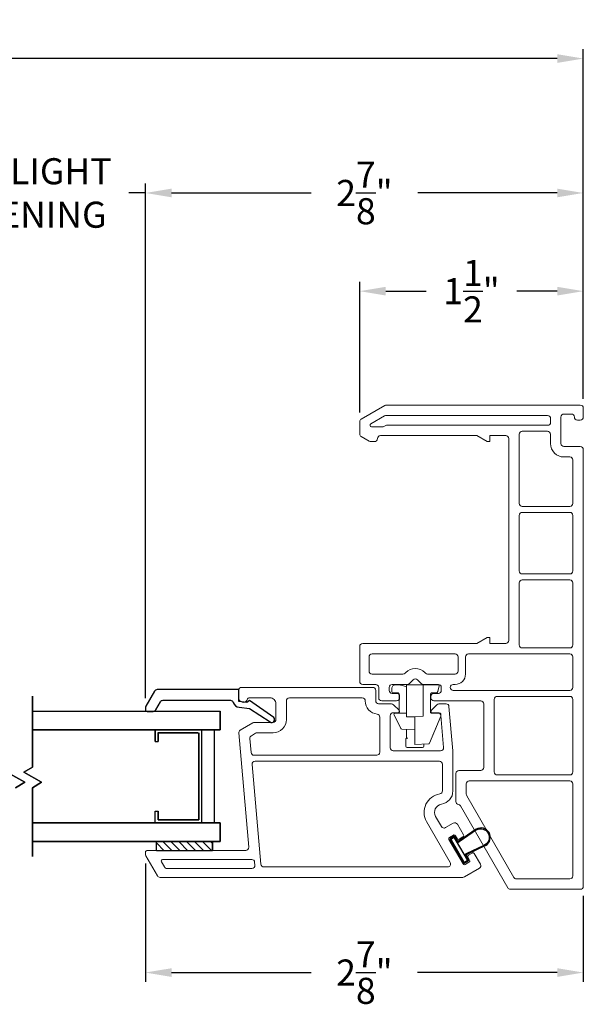
# Model space of a CAD drawing. Extents: x 140.8 to 153.6, y 16.6 to 42.1.
# Drawn here: x 149.8 to 153.6, y 16.6 to 23.2 of the extents above; entities that cross this region are included whole.
import ezdxf

# ---------------------------------------------------------------- set-up
doc = ezdxf.new("R2010")
doc.units = 0
doc.header["$LTSCALE"] = 0.3
doc.header["$MEASUREMENT"] = 0
doc.styles.add('ARCHITECTURAL', font='simplex.shx')
doc.dimstyles.new('DIM-MMSTACKED', dxfattribs={"dimscale": 0, "dimtxt": 0.125, "dimasz": 0.125, "dimexe": 0.063, "dimexo": 0.063, "dimgap": 0.07, "dimtad": 0, "dimtih": 1, "dimtoh": 1, "dimdec": 4, "dimzin": 4, "dimdsep": 46, "dimlunit": 4, "dimtxsty": 'ARCHITECTURAL', "dimcen": 0.02, "dimclrt": 7, "dimadec": 0, "dimazin": 0, "dimtfac": 0.75, "dimtdec": 4, "dimtmove": 2, "dimatfit": 3, "dimfxl": 0, "dimfrac": 1, "dimtolj": 1, "dimtzin": 4, "dimarcsym": 0})

# ---------------------------------------------------------------- blocks, each defined once
blk = doc.blocks.new('*D14')
at = {"color": 0, "lineweight": -2, "ltscale": 3.333333}
for p, q in [((149.0435, 18.6914), (149.0435, 22.1452)), ((150.6148, 18.6914), (150.6148, 22.1452)), ((148.8685, 22.0822), (148.6935, 22.0822)), ((149.0435, 22.0822), (149.155, 22.0822)), ((150.6148, 22.0822), (150.5033, 22.0822)), ((150.7898, 22.0822), (150.9648, 22.0822))]:
    blk.add_line(p, q, dxfattribs=at)
at = {"color": 0, "ltscale": 3.333333}
for points in [[(148.8685, 22.1113), (148.8685, 22.053), (149.0435, 22.0822)], [(150.7898, 22.1113), (150.7898, 22.053), (150.6148, 22.0822)]]:
    blk.add_solid(points, dxfattribs=at)
at = {"layer": 'Defpoints', "color": 0, "ltscale": 3.333333}
for p in [(150.6148, 22.0822), (149.0435, 18.6284), (150.6148, 18.6284)]:
    blk.add_point(p, dxfattribs=at)
at = {"color": 7, "ltscale": 3.333333, "insert": (149.8291, 22.3155), "char_height": 0.175, "attachment_point": 2, "style": 'ARCHITECTURAL'}
blk.add_mtext('\\A1;DAYLIGHT\\POPENING', dxfattribs=at)
blk = doc.blocks.new('*D15')
at = {"color": 0, "lineweight": -2, "ltscale": 3.333333}
for p, q in [((150.6148, 18.6914), (150.6148, 22.1452)), ((153.5514, 20.7012), (153.5514, 22.1452)), ((150.7898, 22.0822), (151.7256, 22.0822)), ((153.3764, 22.0822), (152.4406, 22.0822))]:
    blk.add_line(p, q, dxfattribs=at)
at = {"color": 0, "ltscale": 3.333333}
for points in [[(150.7898, 22.1113), (150.7898, 22.053), (150.6148, 22.0822)], [(153.3764, 22.1113), (153.3764, 22.053), (153.5514, 22.0822)]]:
    blk.add_solid(points, dxfattribs=at)
at = {"layer": 'Defpoints', "color": 0, "ltscale": 3.333333}
for p in [(150.6148, 22.0822), (153.5514, 20.6382), (150.6148, 18.6284)]:
    blk.add_point(p, dxfattribs=at)
at = {"color": 7, "ltscale": 3.333333, "insert": (152.0831, 22.0822), "char_height": 0.175, "attachment_point": 5, "style": 'ARCHITECTURAL'}
blk.add_mtext('\\A1;2\\S7/8;"', dxfattribs=at)
blk = doc.blocks.new('*D18')
at = {"color": 0, "lineweight": -2, "ltscale": 3.333333}
for p, q in [((142.0511, 20.7012), (142.0511, 23.0474)), ((153.5514, 20.7012), (153.5514, 23.0474)), ((142.2261, 22.9844), (147.3229, 22.9844)), ((153.3764, 22.9844), (148.2796, 22.9844))]:
    blk.add_line(p, q, dxfattribs=at)
at = {"color": 0, "ltscale": 3.333333}
for points in [[(142.2261, 23.0135), (142.2261, 22.9552), (142.0511, 22.9844)], [(153.3764, 23.0135), (153.3764, 22.9552), (153.5514, 22.9844)]]:
    blk.add_solid(points, dxfattribs=at)
at = {"layer": 'Defpoints', "color": 0, "ltscale": 3.333333}
for p in [(153.5514, 22.9844), (142.0511, 20.6382), (153.5514, 20.6382)]:
    blk.add_point(p, dxfattribs=at)
at = {"color": 7, "ltscale": 3.333333, "insert": (147.8012, 22.9844), "char_height": 0.175, "attachment_point": 5, "style": 'ARCHITECTURAL'}
blk.add_mtext('\\A1;FRAME\\PWIDTH', dxfattribs=at)
blk = doc.blocks.new('*D1')
at = {"color": 0, "lineweight": -2, "ltscale": 3.333333}
for p, q in [((152.0514, 20.6097), (152.0514, 21.4862)), ((153.5514, 20.7012), (153.5514, 21.4862)), ((152.2264, 21.4232), (152.498, 21.4232)), ((153.3764, 21.4232), (153.1047, 21.4232))]:
    blk.add_line(p, q, dxfattribs=at)
at = {"color": 0, "ltscale": 3.333333}
for points in [[(152.2264, 21.4524), (152.2264, 21.394), (152.0514, 21.4232)], [(153.3764, 21.4524), (153.3764, 21.394), (153.5514, 21.4232)]]:
    blk.add_solid(points, dxfattribs=at)
at = {"layer": 'Defpoints', "color": 0, "ltscale": 3.333333}
for p in [(152.0514, 21.4232), (153.5514, 20.6382), (152.0514, 20.5467)]:
    blk.add_point(p, dxfattribs=at)
at = {"color": 7, "ltscale": 3.333333, "insert": (152.8014, 21.4232), "char_height": 0.175, "attachment_point": 5, "style": 'ARCHITECTURAL'}
blk.add_mtext('\\A1;1\\S1/2;"', dxfattribs=at)
blk = doc.blocks.new('*D3')
at = {"color": 0, "lineweight": -2, "ltscale": 3.333333}
for p, q in [((150.6143, 17.5806), (150.6143, 16.7864)), ((153.5514, 17.3652), (153.5514, 16.7864)), ((150.7893, 16.8494), (151.7253, 16.8494)), ((153.3764, 16.8494), (152.4403, 16.8494))]:
    blk.add_line(p, q, dxfattribs=at)
at = {"color": 0, "ltscale": 3.333333}
for points in [[(150.7893, 16.8785), (150.7893, 16.8202), (150.6143, 16.8494)], [(153.3764, 16.8785), (153.3764, 16.8202), (153.5514, 16.8494)]]:
    blk.add_solid(points, dxfattribs=at)
at = {"layer": 'Defpoints', "color": 0, "ltscale": 3.333333}
for p in [(150.6143, 17.6436), (153.5514, 17.4282), (150.6143, 16.8494)]:
    blk.add_point(p, dxfattribs=at)
at = {"color": 7, "ltscale": 3.333333, "insert": (152.0828, 16.8494), "char_height": 0.175, "attachment_point": 5, "style": 'ARCHITECTURAL'}
blk.add_mtext('\\A1;2\\S7/8;"', dxfattribs=at)

msp = doc.modelspace()

# ---------------------------------------------------------------- linework, layer by layer
at = {"lineweight": 5}
for points in [[(153.5114, 20.5582), (153.5314, 20.5582, 0.414214), (153.5514, 20.5782), (153.5514, 20.6382, 0.414214), (153.5314, 20.6582), (152.2299, 20.6582, 0.131652), (152.2199, 20.6556), (152.0614, 20.564, 0.267949), (152.0514, 20.5467), (152.0514, 20.4648, 0.267949), (152.0614, 20.4475), (152.116, 20.4159, 0.131652), (152.126, 20.4132), (152.1507, 20.4132, 0.414214), (152.1707, 20.4332, -0.414214), (152.1907, 20.4532), (152.8374, 20.4532), (152.9056, 20.4139), (152.9253, 20.4139), (152.9253, 20.4532), (153.0311, 20.4532, -0.41416), (153.0511, 20.4333), (153.0514, 19.0783, -0.414267), (153.0314, 19.0582), (152.9253, 19.0582), (152.9253, 19.0976), (152.9056, 19.0976), (152.8374, 19.0582), (152.0714, 19.0582, 0.414214), (152.0514, 19.0382), (152.0514, 18.8031, 0.414714), (152.0714, 18.7831), (152.1589, 18.7831, -0.414214), (152.1789, 18.7631), (152.1789, 18.6931, 0.414214), (152.1989, 18.6731), (152.299, 18.6731, 0.414214), (152.319, 18.6931), (152.319, 18.7032, 0.414214), (152.299, 18.7232), (152.269, 18.7232, -0.414214), (152.249, 18.7432), (152.249, 18.7632, -0.414214), (152.269, 18.7832), (152.3708, 18.7832, 0.198912), (152.3849, 18.7891), (152.4099, 18.8141, -0.414214), (152.4382, 18.8141), (152.4632, 18.7891, 0.198912), (152.4773, 18.7832), (152.579, 18.7832, -0.414214), (152.599, 18.7632), (152.599, 18.7432, -0.414214), (152.579, 18.7232), (152.549, 18.7232, 0.414214), (152.529, 18.7032), (152.529, 18.6932, 0.414214), (152.549, 18.6732), (152.8639, 18.6732, -0.414214), (152.8839, 18.6532), (152.8839, 18.2257, -0.414214), (152.8639, 18.2057), (152.7164, 18.2057, 0.414214), (152.6964, 18.1857), (152.6964, 17.9981, 0.369196), (152.7133, 17.9783, -0.226533), (152.7275, 17.9686), (153.0452, 17.4182, 0.267949), (153.0625, 17.4082), (153.5314, 17.4082, 0.414214), (153.5514, 17.4282), (153.5514, 20.3602, 0.414214), (153.5314, 20.3802), (153.4214, 20.3802, -0.414214), (153.4014, 20.4002), (153.4014, 20.5782, -0.414214), (153.4214, 20.5982), (153.4714, 20.5982, -0.41381), (153.4914, 20.5782, 0.41381)], [(152.1308, 20.5132, -0.767327), (152.1258, 20.5319), (152.2187, 20.5856, -0.131652), (152.2287, 20.5882), (153.3118, 20.5882, -0.414214), (153.3318, 20.5682), (153.3318, 20.5432, -0.414214), (153.3118, 20.5232), (152.2361, 20.5232, 0.131652), (152.2261, 20.5206), (152.2181, 20.5159, -0.131652), (152.2081, 20.5132)], [(153.4814, 19.9182), (153.4814, 19.5452, -0.414214), (153.4614, 19.5252), (153.1414, 19.5252, -0.414214), (153.1214, 19.5452), (153.1214, 19.9182, -0.414214), (153.1414, 19.9382), (153.4614, 19.9382, -0.414214)], [(153.1214, 19.0482), (153.1214, 19.4652, -0.414214), (153.1414, 19.4852), (153.4614, 19.4852, -0.414214), (153.4814, 19.4652), (153.4814, 19.0482, -0.414214), (153.4614, 19.0282), (153.1414, 19.0282, -0.414214)], [(152.134, 18.8532), (152.3418, 18.8532, 0.198912), (152.3559, 18.8591), (152.3604, 18.8636, -0.414214), (152.4877, 18.8636), (152.4922, 18.8591, 0.198912), (152.5063, 18.8532), (152.691, 18.8532, 0.414214), (152.711, 18.8732), (152.711, 18.9682, 0.414214), (152.691, 18.9882), (152.134, 18.9882, 0.414214), (152.114, 18.9682), (152.114, 18.8732, 0.414214)], [(152.761, 18.9682, -0.414214), (152.781, 18.9882), (153.4614, 18.9882, -0.414214), (153.4814, 18.9682), (153.4814, 18.7632, -0.414214), (153.4614, 18.7432), (152.679, 18.7432, -0.414214), (152.659, 18.7632, -0.414214), (152.679, 18.7832), (152.691, 18.7832, 0.414214), (152.761, 18.8532)], [(152.5, 17.8626), (152.6584, 17.5882, -0.57735), (152.6411, 17.5582), (151.4086, 17.5582, -0.388879), (151.3887, 17.5765), (151.3301, 18.2465, -0.440011), (151.35, 18.2682), (152.5864, 18.2682, -0.414214), (152.6064, 18.2482), (152.6064, 18.0684, -0.370512), (152.5894, 18.0486, 0.527916)], [(153.4614, 17.4782), (153.1029, 17.4782, -0.267949), (153.0856, 17.4882), (152.7691, 18.0365, -0.131652), (152.7664, 18.0465), (152.7664, 18.1157, -0.414214), (152.7864, 18.1357), (153.4614, 18.1357, -0.414213), (153.4814, 18.1157), (153.4814, 17.9582), (153.4814, 17.4982, -0.414214)], [(150.7586, 17.5482, -0.267949), (150.7413, 17.5582), (150.7211, 17.5932, -0.57735), (150.7297, 17.6082), (151.3269, 17.6082, -0.388879), (151.3468, 17.59), (151.3486, 17.57, -0.440011), (151.3286, 17.5482)]]:
    msp.add_lwpolyline(points, format="xyb", close=True, dxfattribs=at)
for points in [[(153.4814, 20.2895), (153.4814, 19.9982, -0.414214), (153.4614, 19.9782), (153.1414, 19.9782, -0.414214), (153.1214, 19.9982), (153.1214, 20.4632, -0.414214), (153.1414, 20.4832), (153.3114, 20.4832, -0.414214), (153.3314, 20.4632), (153.3314, 20.4002, 0.414214), (153.4214, 20.3102), (153.4614, 20.3102, -0.414214), (153.4814, 20.2902)], [(150.6248, 17.6682), (151.2873, 17.6682, 0.440011), (151.3072, 17.69), (151.24, 18.4574, -0.291473), (151.25, 18.4765), (151.335, 18.5256, -0.131652), (151.345, 18.5282), (151.4699, 18.5282, 0.414214), (151.4899, 18.5482), (151.4899, 18.6532, 0.414214), (151.4499, 18.6932), (151.3087, 18.6932, 0.342053), (151.299, 18.6857, -0.342053), (151.2699, 18.6632), (151.2699, 18.6632, -0.414214), (151.2399, 18.6932), (151.2399, 18.7432, -0.414214), (151.2599, 18.7632), (152.1387, 18.7632, -0.414214), (152.1587, 18.7432), (152.1587, 18.6732, 0.414214), (152.1787, 18.6532), (152.2649, 18.6532, -0.198912), (152.279, 18.6474), (152.3161, 18.6103, -0.668179), (152.309, 18.5932), (152.2762, 18.5932, 0.414214), (152.2562, 18.5732), (152.2562, 18.3582, 0.414214), (152.2762, 18.3382), (152.5943, 18.3382, 0.440011), (152.6143, 18.36), (152.5954, 18.575, 0.388879), (152.5755, 18.5932), (152.539, 18.5932, -0.668179), (152.532, 18.6103), (152.569, 18.6474, -0.198913), (152.5832, 18.6532), (152.6305, 18.6532, -0.388879), (152.6504, 18.635), (152.6764, 18.3382), (152.6764, 18.0684, -0.370525), (152.6, 17.9794, 0.527925), (152.5606, 17.8976), (152.6, 17.8294, 0.414214), (152.6273, 17.8221), (152.6792, 17.8521, -0.414214), (152.7066, 17.8448), (152.7478, 17.7734, -0.414214), (152.7441, 17.7597), (152.7182, 17.7447, -0.414214), (152.7045, 17.7484), (152.6933, 17.7678, 0.414214), (152.6796, 17.7715), (152.6536, 17.7565, 0.414214), (152.65, 17.7428), (152.745, 17.5783, 0.414214), (152.7586, 17.5746), (152.7846, 17.5896, 0.414214), (152.7883, 17.6033), (152.777, 17.6228, -0.414214), (152.7807, 17.6364), (152.8066, 17.6514, -0.414214), (152.8203, 17.6478), (152.8616, 17.5763, -0.414214), (152.8542, 17.549), (152.7536, 17.4909, -0.131652), (152.7436, 17.4882), (150.7124, 17.4882, -0.267949), (150.6951, 17.4982), (150.6169, 17.6336), (150.6143, 17.6382), (150.6143, 17.6436), (150.6143, 17.6582, -0.414214), (150.6243, 17.6682)], [(152.0887, 18.6732, 0.381421), (152.1685, 18.5838, -0.381421), (152.1862, 18.564), (152.1862, 18.3282, -0.414214), (152.1662, 18.3082), (151.343, 18.3082, -0.388879), (151.3231, 18.3265), (151.3149, 18.4202, -0.291473), (151.3248, 18.4393), (151.353, 18.4556, -0.131652), (151.363, 18.4582), (151.4699, 18.4582, 0.414214), (151.5599, 18.5482), (151.5599, 18.6732, -0.414214), (151.5799, 18.6932), (152.0687, 18.6932, -0.414214), (152.0887, 18.6732)], [(150.6169, 17.6336, -0.131652), (150.6143, 17.6436)]]:
    msp.add_lwpolyline(points, format="xyb", dxfattribs=at)
at = {"linetype": 'Continuous', "lineweight": 15}
for points in [[(152.3086, 18.5911, 0.414214), (152.3164, 18.5989), (152.3164, 18.7183, 0.414214), (152.3086, 18.7261), (152.2789, 18.7261, -0.414214), (152.2664, 18.7386), (152.2664, 18.7561, -0.414214), (152.2914, 18.7811), (152.3164, 18.7811), (152.3456, 18.7733), (152.3664, 18.7677), (152.3664, 18.7811), (152.3742, 18.7811), (152.4686, 18.7811), (152.4764, 18.7811), (152.5794, 18.7811, -0.487733), (152.5855, 18.7733), (152.5761, 18.7356, -0.344328), (152.5639, 18.7261), (152.5342, 18.7261, 0.414214), (152.5264, 18.7183), (152.5264, 18.5989, 0.414214), (152.5342, 18.5911), (152.5886, 18.5911, -0.414214), (152.5964, 18.5833), (152.5964, 18.5727, -0.100695), (152.5958, 18.5696), (152.5191, 18.389), (152.573, 18.5158)], [(152.4214, 18.4811), (152.4214, 18.3889), (152.4214, 18.3811), (152.5122, 18.3842, 0.291473), (152.5191, 18.389)], [(152.3742, 18.4234), (152.3692, 18.4234, 0.414214), (152.3614, 18.4156), (152.3614, 18.3687, 0.414214), (152.3692, 18.3609), (152.4736, 18.3609, 0.414214), (152.4814, 18.3687), (152.4814, 18.3832)]]:
    msp.add_lwpolyline(points, format="xyb", dxfattribs=at)
for points in [[(152.4214, 18.5663), (152.4764, 18.5711), (152.4764, 18.7733), (152.4764, 18.7811)], [(152.3664, 18.5911), (152.3664, 18.5989), (152.3664, 18.7677)], [(152.3143, 18.5154), (152.3278, 18.4884)], [(152.3664, 18.483), (152.3664, 18.4229)]]:
    msp.add_lwpolyline(points, dxfattribs=at)
at = {"color": 8}
for points in [[(149.8557, 18.2281), (149.8557, 18.705)], [(151.1144, 18.6042), (151.1144, 18.4792)], [(151.1144, 18.4792), (149.8561, 18.4792)], [(149.8043, 18.1263), (149.742, 18.0903), (149.8043, 18.1263), (149.685, 18.1952)], [(149.7986, 18.1952), (149.8557, 18.2281)], [(149.918, 18.1263), (149.8557, 18.0903), (149.918, 18.1263), (149.7986, 18.1952)], [(149.8557, 18.0903), (149.8557, 17.6289)], [(151.1144, 17.8542), (151.1144, 17.7292)]]:
    msp.add_lwpolyline(points, close=True, dxfattribs=at)
at = {"linetype": 'Continuous'}
msp.add_lwpolyline([(151.4504, 18.5317, 0.907322), (151.4755, 18.5613), (151.3124, 18.6765), (151.2945, 18.6626), (151.2399, 18.6693), (151.2399, 18.7483), (150.6925, 18.7483, 0.267949), (150.6751, 18.7383), (150.6175, 18.6384, 0.131652), (150.6148, 18.6284), (150.6148, 18.6123, 0.414214), (150.6248, 18.6023), (150.6659, 18.6023, 0.267949), (150.6832, 18.6123), (150.715, 18.6673, -0.267949), (150.7323, 18.6773), (151.1837, 18.6773, -0.331961), (151.2029, 18.663, 0.299655), (151.2424, 18.6297), (151.3117, 18.6212), (151.4509, 18.5314)], format="xyb", dxfattribs=at)
at = {"lineweight": 5, "ltscale": 3.333333}
msp.add_lwpolyline([(153.4814, 18.6832), (153.4814, 18.1957, -0.414214), (153.4614, 18.1757), (152.9739, 18.1757, -0.414214), (152.9539, 18.1957), (152.9539, 18.6832, -0.414214), (152.9739, 18.7032), (153.4614, 18.7032, -0.414214)], format="xyb", close=True, dxfattribs=at)
at = {"color": 8}
for points in [[(149.8557, 18.6042), (151.1144, 18.6042)], [(150.6797, 17.8546), (150.6797, 17.9322), (150.6997, 17.9322), (150.6997, 17.8742), (150.9717, 17.8742), (150.9717, 18.4588), (150.9717, 17.8742), (150.7027, 17.8742)], [(150.6797, 18.4012), (150.6997, 18.4012)], [(149.8583, 17.8542), (151.1144, 17.8542), (149.8561, 17.8542)], [(149.8583, 17.7292), (151.1144, 17.7292), (149.8557, 17.7292)]]:
    msp.add_lwpolyline(points, dxfattribs=at)
at = {"linetype": 'Continuous', "lineweight": 15}
msp.add_lwpolyline([(152.3345, 18.4841, -0.274671), (152.3278, 18.4884), (152.2821, 18.5798, -0.557537), (152.2891, 18.5911), (152.3664, 18.5911), (152.3664, 18.5833), (152.3664, 18.5663), (152.4214, 18.5663), (152.4214, 18.4889), (152.4214, 18.4811)], format="xyb", close=True, dxfattribs=at)
at = {"color": 8, "linetype": 'Continuous'}
for points in [[(150.989, 18.4792), (150.677, 18.4792)], [(150.6797, 18.4792), (150.6797, 18.4012), (150.6797, 18.4788)], [(150.992, 18.4792), (150.68, 18.4792)], [(150.7, 18.4588), (150.969, 18.4588), (150.697, 18.4588)], [(150.9917, 17.8546), (150.9917, 18.4792)], [(150.9917, 17.8542), (150.9917, 18.4788)], [(151.0767, 17.8546), (151.0767, 18.4792)], [(151.0767, 17.8542), (151.0767, 18.4788)], [(150.6797, 17.8542), (150.6797, 17.9322)], [(150.6997, 17.8742), (150.6997, 17.9322)], [(150.989, 17.8542), (150.677, 17.8542)], [(150.992, 17.8542), (150.68, 17.8542)]]:
    msp.add_lwpolyline(points, dxfattribs=at)
msp.add_lwpolyline([(150.6997, 18.4588), (150.6997, 18.4012)], close=True, dxfattribs=at)
for points in [[(152.8961, 17.7025, 1), (152.8331, 17.8116), (152.7167, 17.7323, -0.436156), (152.7067, 17.7346), (152.6924, 17.7593, 0.414214), (152.6829, 17.7618), (152.6612, 17.7493, 0.414214), (152.6587, 17.7398), (152.6822, 17.6991), (152.68, 17.6909)], [(152.8361, 17.8064, -1), (152.892, 17.7071)], [(152.774, 17.606), (152.7015, 17.7316), (152.6885, 17.7541, 0.414213), (152.6837, 17.7554), (152.6664, 17.7454, 0.414214), (152.6651, 17.7406), (152.7506, 17.5925, 0.414214), (152.7554, 17.5912), (152.7727, 17.6012)], [(152.6873, 17.7021), (152.6852, 17.6939), (152.7467, 17.5874, 0.414214), (152.7562, 17.5848), (152.7779, 17.5973)], [(152.892, 17.7071), (152.8852, 17.7031), (152.7657, 17.6463, 0.414214), (152.761, 17.6285)], [(152.8961, 17.7025), (152.7692, 17.6413, 0.436156), (152.7662, 17.6315), (152.7804, 17.6069)]]:
    msp.add_lwpolyline(points, format="xyb")
for points in [[(152.8361, 17.8064), (152.7192, 17.7268)], [(152.6852, 17.6939), (152.6903, 17.6969)], [(152.715, 17.6303), (152.7202, 17.6333)]]:
    msp.add_lwpolyline(points)
at = {"linetype": 'Continuous'}
msp.add_lwpolyline([(151.0635, 17.6672), (150.6885, 17.6672), (150.6885, 17.7292), (151.0635, 17.7292), (151.0635, 17.6672), (151.0635, 17.7172)], dxfattribs=at)
at = {"color": 1, "ltscale": 3.333333}
for points in [[(150.7404, 17.6672), (150.6885, 17.7191)], [(150.7934, 17.6672), (150.7314, 17.7292)], [(150.8464, 17.6672), (150.7844, 17.7292)], [(150.8994, 17.6672), (150.8374, 17.7292)], [(150.9525, 17.6672), (150.8905, 17.7292)], [(151.0055, 17.6672), (150.9435, 17.7292)], [(151.0585, 17.6672), (150.9965, 17.7292)], [(151.0635, 17.7153), (151.0496, 17.7292)]]:
    msp.add_lwpolyline(points, dxfattribs=at)
at = {"extrusion": (0, 0, -1)}
for points in [[(-152.7015, 17.7316, -0.414214), (-152.7192, 17.7268)], [(-152.7727, 17.6012, -0.414214), (-152.774, 17.606)], [(-152.7779, 17.5973, -0.414213), (-152.7804, 17.6069)]]:
    msp.add_lwpolyline(points, format="xyb", dxfattribs=at)

# ---------------------------------------------------------------- dimensions: what is measured, and where the dimension line sits
at = {"ltscale": 3.333333}
dim = msp.add_linear_dim(base=(153.5514, 22.9844), p1=(142.0511, 20.6382), p2=(153.5514, 20.6382), text='FRAME\\PWIDTH', dimstyle='DIM-MMSTACKED', override={"dimscale": 1, "dimtxt": 0.175, "dimasz": 0.175, "dimdec": 3, "dimpost": '\\X', "dimtfac": 1, "dimtmove": 0, "dimtzin": 0}, dxfattribs=at)
dim.commit()
dim.dimension.update_dxf_attribs({"geometry": '*D18', "text_midpoint": (147.8012, 22.9844)})
dim = msp.add_linear_dim(base=(150.6148, 22.0822), p1=(149.0435, 18.6284), p2=(150.6148, 18.6284), text='DAYLIGHT\\POPENING', dimstyle='DIM-MMSTACKED', override={"dimscale": 1, "dimtxt": 0.175, "dimasz": 0.175, "dimdec": 3, "dimpost": '\\X', "dimtfac": 1, "dimtmove": 0, "dimtzin": 0}, dxfattribs=at)
dim.commit()
dim.dimension.update_dxf_attribs({"geometry": '*D14', "text_midpoint": (149.8291, 22.0822), "dimtype": 160})
for base, p1, p2, picture, middle in [((150.6148, 22.0822), (153.5514, 20.6382), (150.6148, 18.6284), '*D15', (152.0831, 22.0822)), ((152.0514, 21.4232), (153.5514, 20.6382), (152.0514, 20.5467), '*D1', (152.8014, 21.4232)), ((150.6143, 16.8494), (153.5514, 17.4282), (150.6143, 17.6436), '*D3', (152.0828, 16.8494))]:
    dim = msp.add_linear_dim(base=base, p1=p1, p2=p2, dimstyle='DIM-MMSTACKED', override={"dimscale": 1, "dimtxt": 0.175, "dimasz": 0.175, "dimdec": 3, "dimpost": '\\X', "dimtfac": 1, "dimtmove": 0, "dimtzin": 0}, dxfattribs=at)
    dim.commit()
    dim.dimension.update_dxf_attribs({"geometry": picture, "text_midpoint": middle})

doc.saveas('drawing.dxf')
